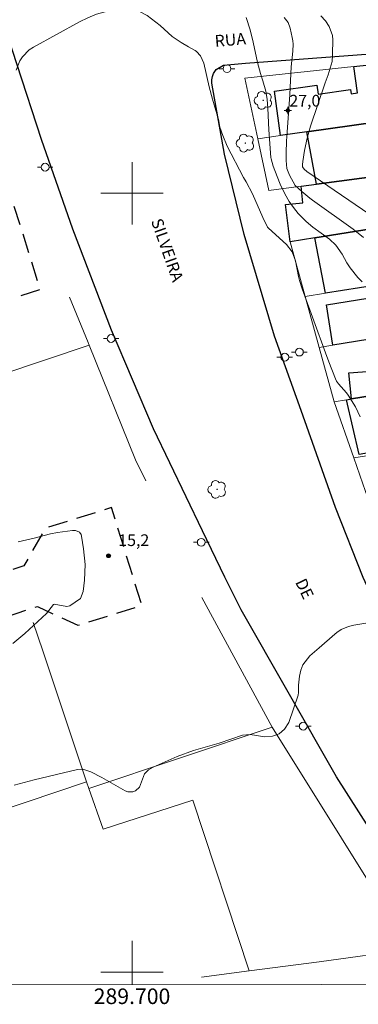
# Model space of a CAD drawing. Units: metres. Extents: x 289370 to 289886, y 1679893 to 1680458.
# Drawn here: x 289686 to 289729, y 1679896 to 1680022 of the extents above; entities that cross this region are included whole.
import ezdxf
from ezdxf.enums import TextEntityAlignment as Align

# ---------------------------------------------------------------- set-up
doc = ezdxf.new("R2010")
doc.units = ezdxf.units.M
doc.header["$MEASUREMENT"] = 0
doc.linetypes.add('HIDDEN', pattern=[0.375, 0.25, -0.125])
for name, color, linetype, lineweight in [('Articulacao', 7, 'Continuous', 18), ('Cerca', 8, 'Cerca', 20), ('Edificacoes', 7, 'Continuous', 30), ('Malha_Coordenadas', 7, 'Continuous', 15), ('Muro_Grade', 8, 'Continuous', 20), ('Nao_Pavimentada_Mfio', 10, 'HIDDEN', 30), ('Pavimentacao_Asfaltica_Mfio', 10, 'Continuous', 30), ('Poste', 7, 'Continuous', 9), ('Topon_de_Vias', 7, 'Continuous', 9)]:
    doc.layers.add(name, color=color, linetype=linetype, lineweight=lineweight)
for name, color, linetype, lineweight, true_color in [('Arvores_Isoladas', 7, 'Continuous', 18, 0x00ff33), ('Curvas_Intermediarias', 7, 'Continuous', 9, 0x783c14), ('Curvas_Mestras', 7, 'Continuous', 20, 0x783c14), ('Pto_Cotado', 7, 'Continuous', 9, 0x783c14), ('Pto_Cotado_Cone_Aproximacao', 7, 'Continuous', 9, 0x783c14), ('Topon_Pto_Cotado', 7, 'Continuous', 9, 0x783c14)]:
    doc.layers.add(name, color=color, linetype=linetype, lineweight=lineweight, true_color=true_color)
doc.styles.add('Arial', font='arial.ttf', dxfattribs={"height": 1.5})
doc.styles.get("Standard").update_dxf_attribs({"font": 'arial.ttf'})
doc.linetypes.add('Cerca', pattern='A,10,0,["X",Standard,S=1,R=0,X=0,Y=-0.5],0.1', length=10.1)

# ---------------------------------------------------------------- blocks, each defined once
blk = doc.blocks.new('A$C52224A24')
at = {"layer": 'Pto_Cotado_Cone_Aproximacao', "linetype": 'Continuous', "lineweight": 9, "true_color": 0x783c14}
blk.add_hatch(color=36, dxfattribs=at).paths.add_polyline_path([(0.48, 0.72, 1), (0.48, 0.24, 1)])
at = {"layer": 'Pto_Cotado_Cone_Aproximacao', "color": 36, "linetype": 'Continuous', "lineweight": 9, "ltscale": 0.001, "true_color": 0x783c14, "elevation": 10.54}
for points in [[(0.48, 0.48), (0, 0.48)], [(0.48, 0.48), (0.48, 0.96)], [(0.48, 0), (0.48, 0.48)], [(0.96, 0.48), (0.48, 0.48)]]:
    blk.add_lwpolyline(points, dxfattribs=at)
at = {"layer": 'Pto_Cotado_Cone_Aproximacao', "color": 36, "linetype": 'Continuous', "lineweight": 9, "true_color": 0x783c14, "elevation": 10.54}
blk.add_lwpolyline([(0.48, 0.24, -1), (0.48, 0.72, -1)], format="xyb", close=True, dxfattribs=at)
blk = doc.blocks.new('CotasCA')
at = {"layer": 'Pto_Cotado_Cone_Aproximacao', "linetype": 'Continuous', "lineweight": 9, "true_color": 0x783c14}
blk.add_hatch(color=36, dxfattribs=at).paths.add_polyline_path([(0, 0.24, 1), (0, -0.24, 1)])
at = {"layer": 'Pto_Cotado_Cone_Aproximacao', "color": 36, "linetype": 'Continuous', "lineweight": 9, "true_color": 0x783c14, "flags": 128}
blk.add_lwpolyline([(0, -0.24, -1), (0, 0.24, -1)], format="xyb", close=True, dxfattribs=at)
at = {"layer": 'Pto_Cotado_Cone_Aproximacao', "color": 36, "linetype": 'Continuous', "lineweight": 9, "true_color": 0x783c14}
blk.add_blockref('A$C52224A24', (-0.48, -0.48, -10.54), dxfattribs=at)
blk = doc.blocks.new('Cotas')
at = {"layer": 'Pto_Cotado'}
blk.add_hatch(color=256, dxfattribs=at).paths.add_polyline_path([(0, 0.24, 1), (0, -0.24, 1)])
at = {"layer": 'Pto_Cotado', "lineweight": -3}
blk.add_lwpolyline([(0, -0.24, -1), (0, 0.24, -1)], format="xyb", close=True, dxfattribs=at)
blk = doc.blocks.new('Poste')
at = {"layer": 'Poste'}
for points in [[(-0.5, 0), (-1, 0)], [(0.5, 0), (1, 0)]]:
    blk.add_lwpolyline(points, dxfattribs=at)
blk.add_lwpolyline([(0, 0.5, 1), (0, -0.5, 1)], format="xyb", close=True, dxfattribs=at)
blk = doc.blocks.new('Arvore')
at = {"layer": 'Arvores_Isoladas'}
blk.add_lwpolyline([(-0.72, 0.49, 0.872324), (-0.72, -0.55, 0.862983), (0.28, -0.83, 0.900105), (0.89, 0.03, 0.863155), (0.26, 0.86, 0.882486)], format="xyb", close=True, dxfattribs=at)
blk.add_circle((0, 0), 0.0286, dxfattribs=at)

msp = doc.modelspace()

# ---------------------------------------------------------------- linework, layer by layer
at = {"layer": 'Articulacao', "flags": 128}
msp.add_lwpolyline([(289386.03, 1680452.37), (289868.48, 1680452.82), (289868.99, 1679898.56), (289386.56, 1679898.11), (289386.03, 1680452.37)], close=True, dxfattribs=at)
at = {"layer": 'Cerca', "flags": 128}
for points in [[(289691.98, 1679986.68), (289694.35, 1679980.83), (289694.49, 1679980.48), (289700.45, 1679965.78), (289701.76, 1679963.06)], [(289708.93, 1679899.35), (289715.06, 1679900.17), (289724.05, 1679901.33), (289735.8, 1679902.93), (289718.01, 1679931.44), (289708.97, 1679948.09)]]:
    msp.add_lwpolyline(points, dxfattribs=at)
at = {"layer": 'Curvas_Intermediarias', "flags": 128}
for points, elevation in [([(289685.11, 1680015.81), (289685.6, 1680017), (289685.94, 1680017.54), (289686.8, 1680018.43), (289687.33, 1680018.78), (289693.24, 1680022.01), (289694.32, 1680022.53), (289695.42, 1680022.98), (289696.57, 1680023.31), (289698.38, 1680023.66), (289700.06, 1680023.63), (289700.86, 1680023.38), (289701.93, 1680022.81), (289702.51, 1680022.41), (289703.6, 1680021.54), (289705.16, 1680020.13), (289706.33, 1680019.35), (289707.26, 1680018.82)], 16), ([(289715.58, 1680019.39), (289715.17, 1680020.98), (289714.64, 1680022.58)], 17), ([(289720.6, 1680019.77), (289720.58, 1680020.01), (289720.31, 1680021.22), (289720.05, 1680021.92), (289719.54, 1680022.56)], 18), ([(289725.76, 1680020.13), (289725.75, 1680020.25), (289725.32, 1680021.42), (289724.85, 1680022.15), (289724.25, 1680022.78)], 19), ([(289729.58, 1679988.64), (289729.01, 1679989.19), (289728.02, 1679990.42), (289727.61, 1679991.09), (289727.01, 1679992.18), (289726.17, 1679993.36), (289725.38, 1679994.09), (289723.24, 1679995.66), (289722.37, 1679996.36), (289721.32, 1679997.41), (289720.72, 1679998.18), (289720.2, 1679998.94), (289719.62, 1679999.93), (289719.02, 1680001.18), (289718.63, 1680002.14), (289718.14, 1680003.49), (289717.87, 1680004.44), (289717.84, 1680004.61), (289717.58, 1680008.14), (289717.45, 1680010.93), (289717.34, 1680012.03), (289717.18, 1680013.12), (289716.79, 1680014.45), (289716.49, 1680015.37), (289716.13, 1680016.8), (289715.58, 1680019.39)], 17), ([(289729.73, 1679994.31), (289728.41, 1679995.38), (289723.2, 1679999.11), (289722.84, 1679999.38), (289721.79, 1680000.22), (289720.95, 1680001.02), (289720.24, 1680002.31), (289719.87, 1680003.19), (289719.8, 1680004.23), (289719.81, 1680005.15), (289719.86, 1680006.73), (289719.9, 1680007.25), (289720.27, 1680012.7), (289720.45, 1680016.24), (289720.67, 1680018.26), (289720.69, 1680019.14), (289720.65, 1680019.58), (289720.6, 1680019.77)], 18), ([(289725.76, 1680020.13), (289725.78, 1680019.83), (289725.76, 1680017.72), (289725.69, 1680016.94), (289725.21, 1680015.23), (289724.81, 1680014.2), (289722.94, 1680008.6), (289722.71, 1680007.83), (289722.5, 1680007.06), (289722.17, 1680005.5), (289721.93, 1680004.09), (289721.88, 1680003.71), (289721.91, 1680003.4), (289722.11, 1680003.08), (289722.44, 1680002.81), (289731.34, 1679996.7)], 19), ([(289707.26, 1680018.82), (289708.09, 1680018.35), (289708.3, 1680018.21), (289708.81, 1680017.66), (289709.21, 1680016.72), (289709.93, 1680013.68), (289710.34, 1680012.1), (289711.09, 1680009.48), (289711.3, 1680008.51), (289711.65, 1680007.41), (289712.2, 1680006.07), (289714.32, 1680002.03), (289714.64, 1680001.47), (289715.46, 1679999.93), (289716.81, 1679996.89), (289717.4, 1679995.67), (289717.52, 1679995.54), (289719.82, 1679993.42), (289720.57, 1679992.47), (289720.98, 1679991.33), (289721.37, 1679989.32), (289721.5, 1679988.79), (289721.84, 1679987.74), (289724.84, 1679979.53), (289725.27, 1679978.37), (289726.12, 1679976.16), (289726.27, 1679975.88), (289726.54, 1679975.54), (289727.56, 1679974.38), (289727.76, 1679974.09), (289728.71, 1679972.57), (289729.3, 1679971.3)], 16)]:
    msp.add_lwpolyline(points, dxfattribs=dict(at, elevation=elevation))
at = {"layer": 'Curvas_Mestras', "elevation": 15, "flags": 128}
for points in [[(289685.38, 1679955.26), (289687.44, 1679955.7), (289689.55, 1679956.29), (289690.41, 1679956.45), (289692.35, 1679956.71), (289692.74, 1679956.7), (289693.26, 1679956.47), (289693.47, 1679956.17), (289693.53, 1679955.99), (289693.79, 1679954.37), (289693.98, 1679952.34), (289693.89, 1679950.32), (289693.73, 1679948.88), (289693.38, 1679947.97), (289692.01, 1679947.04), (289691.64, 1679946.94), (289690.01, 1679947.23), (289689.92, 1679947.19), (289689, 1679946.03), (289686.23, 1679943.49), (289684.7, 1679942.21)], [(289732.9, 1679945.29), (289728.47, 1679944.54), (289727.81, 1679944.39), (289726.86, 1679943.99), (289726.29, 1679943.62), (289726.03, 1679943.4), (289724.03, 1679941.65)], [(289684.85, 1679924), (289687.43, 1679924.71), (289693.01, 1679926.03), (289693.69, 1679926.07), (289694.7, 1679925.73), (289696.11, 1679924.99), (289699.12, 1679923.26), (289699.45, 1679923.13), (289700.11, 1679923.14), (289700.44, 1679923.27), (289700.97, 1679923.76), (289701.62, 1679925.48), (289702.12, 1679925.96), (289702.73, 1679926.32), (289705.82, 1679927.68), (289707.91, 1679928.46), (289711.21, 1679929.41), (289714.19, 1679930.43), (289715.19, 1679930.49), (289717.07, 1679930.21), (289718.06, 1679930.29), (289718.92, 1679930.58), (289719.59, 1679931.2), (289720.13, 1679932.04), (289721.36, 1679935.54), (289721.4, 1679935.91), (289721.38, 1679936.84), (289721.51, 1679938.02), (289721.68, 1679938.75), (289721.94, 1679939.44), (289722.85, 1679940.61), (289724.03, 1679941.65)]]:
    msp.add_lwpolyline(points, dxfattribs=at)
at = {"layer": 'Edificacoes', "flags": 128}
for points in [[(289736.37, 1680017.15), (289737.33, 1680009.97), (289722.45, 1680007.89), (289719.08, 1680007.41), (289718.28, 1680013.13), (289723.73, 1680013.89), (289723.9, 1680012.74), (289728.06, 1680013.32), (289728.13, 1680012.78), (289728.95, 1680012.89), (289728.47, 1680016.3)], [(289737.33, 1680009.97), (289738.25, 1680003.11), (289723.7, 1680001.18), (289722.45, 1680007.89)], [(289739.13, 1680003.17), (289740.04, 1679996.91), (289736.07, 1679996.28), (289723.47, 1679994.26), (289720.3, 1679993.76), (289719.73, 1679998.54), (289721.96, 1679998.79), (289721.73, 1680000.92), (289723.7, 1680001.18), (289738.25, 1680003.11)], [(289736.07, 1679996.28), (289737.42, 1679989.17), (289731.38, 1679988.21), (289724.83, 1679987.17), (289723.47, 1679994.26)], [(289725.8, 1679980.5), (289724.98, 1679985.68), (289731.62, 1679986.73), (289731.38, 1679988.21), (289737.42, 1679989.17), (289742.03, 1679989.9), (289742.5, 1679986.66), (289742.98, 1679983.28)], [(289732.15, 1679974.27), (289728.21, 1679973.61), (289727.83, 1679976.96), (289731.94, 1679977.24)], [(289727.54, 1679973.49), (289728.21, 1679973.61), (289732.15, 1679974.27), (289735.75, 1679974.87), (289738.9, 1679975.4), (289740.67, 1679968.52), (289729.18, 1679966.47)]]:
    msp.add_lwpolyline(points, close=True, dxfattribs=at)
at = {"layer": 'Malha_Coordenadas', "flags": 128}
for points in [[(289700, 1680004), (289700, 1679996)], [(289704, 1680000), (289696, 1680000)], [(289700, 1679904), (289700, 1679898.4)], [(289700, 1679898.4), (289700, 1679902.4)], [(289704, 1679900), (289696, 1679900)]]:
    msp.add_lwpolyline(points, dxfattribs=at)
at = {"layer": 'Muro_Grade', "flags": 128}
for points in [[(289736.37, 1680017.15), (289728.47, 1680016.3), (289714.49, 1680014.79), (289716.15, 1680007)], [(289716.15, 1680007), (289719.08, 1680007.41), (289722.45, 1680007.89), (289737.33, 1680009.97)], [(289721.73, 1680000.92), (289717.57, 1680000.37), (289716.15, 1680007)], [(289738.25, 1680003.11), (289723.7, 1680001.18), (289721.73, 1680000.92)], [(289721.73, 1680000.92), (289721.96, 1679998.79), (289719.73, 1679998.54), (289720.3, 1679993.76)], [(289720.3, 1679993.76), (289723.47, 1679994.26), (289736.07, 1679996.28), (289740.04, 1679996.91)], [(289722.24, 1679986.76), (289720.3, 1679993.76)], [(289722.24, 1679986.76), (289724.83, 1679987.17), (289731.38, 1679988.21), (289737.42, 1679989.17), (289742.03, 1679989.9)], [(289724.04, 1679980.21), (289722.24, 1679986.76)], [(289742.98, 1679983.28), (289725.8, 1679980.5), (289724.04, 1679980.21)], [(289677.51, 1679974.82), (289694.49, 1679980.48)], [(289725.97, 1679973.23), (289724.04, 1679980.21)], [(289725.97, 1679973.23), (289727.54, 1679973.49), (289728.21, 1679973.61), (289732.15, 1679974.27), (289735.75, 1679974.87), (289738.9, 1679975.4), (289743.45, 1679976.16)], [(289728.49, 1679966.02), (289725.97, 1679973.23)], [(289728.49, 1679966.02), (289743.27, 1679968.35), (289747.95, 1679969.09)], [(289730.85, 1679959.27), (289729.66, 1679962.69), (289728.49, 1679966.02)], [(289694.15, 1679924.43), (289688.53, 1679941.27), (289687.32, 1679944.89)], [(289694.44, 1679923.58), (289718.01, 1679931.44)], [(289658.78, 1679915.3), (289670.3, 1679919.14), (289671.12, 1679916.7), (289694.15, 1679924.43)], [(289694.15, 1679924.43), (289694.44, 1679923.58)], [(289694.44, 1679923.58), (289696.3, 1679918.34), (289707.82, 1679922.06), (289715.06, 1679900.17)]]:
    msp.add_lwpolyline(points, dxfattribs=at)
at = {"layer": 'Nao_Pavimentada_Mfio', "ltscale": 10, "flags": 128}
for points in [[(289585.71, 1679954.3), (289585.54, 1679954.97), (289585.46, 1679955.53), (289585.46, 1679956.09), (289585.5, 1679956.46), (289585.58, 1679956.8), (289585.65, 1679956.96), (289585.81, 1679957.21), (289586, 1679957.43), (289586.2, 1679957.61), (289586.43, 1679957.78), (289586.74, 1679957.96), (289587.74, 1679958.34), (289675.37, 1679987.33), (289680.11, 1679985.11), (289688.23, 1679987.66), (289684.42, 1679999.77), (289676.26, 1679997.21), (289673.62, 1679992.55), (289586.03, 1679963.15), (289585.61, 1679963.01), (289584.95, 1679962.82), (289584.68, 1679962.78), (289584.41, 1679962.78), (289584.13, 1679962.8), (289583.82, 1679962.86), (289583.5, 1679962.97), (289583.26, 1679963.07), (289582.99, 1679963.22), (289582.83, 1679963.38), (289582.64, 1679963.66), (289582.51, 1679963.94), (289582.26, 1679964.64)], [(289602.13, 1679918.57), (289687.86, 1679946.95), (289693.05, 1679944.53), (289701.27, 1679947.09), (289697.37, 1679959.64), (289688.88, 1679957), (289686.11, 1679952.17), (289600.39, 1679923.41)]]:
    msp.add_lwpolyline(points, dxfattribs=at)
at = {"layer": 'Pavimentacao_Asfaltica_Mfio', "flags": 128}
for points in [[(289731.37, 1679898.43), (289737.6, 1679899.25), (289739.39, 1679899.48), (289739.89, 1679899.58), (289740.44, 1679899.76), (289740.75, 1679899.95), (289741, 1679900.24), (289741.12, 1679900.46), (289741.2, 1679900.69), (289741.26, 1679901), (289741.28, 1679901.33), (289741.2, 1679901.89), (289741.07, 1679902.2), (289740.75, 1679902.82), (289736.15, 1679909.57), (289726.27, 1679925.09), (289714.04, 1679946.53), (289711.94, 1679950.71), (289709.07, 1679956.66), (289702.77, 1679969.77), (289697.35, 1679982.44), (289692.38, 1679995.39), (289688.37, 1680006.92), (289682.07, 1680026.13)], [(289710.32, 1680015.01), (289710.46, 1680015.37), (289710.82, 1680015.89), (289711.73, 1680016.45), (289714.58, 1680016.69), (289726.06, 1680017.57), (289740.4, 1680018.62), (289753.07, 1680019.66), (289753.71, 1680019.59), (289754.39, 1680019.25), (289754.83, 1680018.79), (289755.35, 1680018)], [(289734.01, 1679943.25), (289731.95, 1679945.74), (289729.7, 1679950.68), (289726.15, 1679959.67), (289721.73, 1679972.09), (289718.31, 1679981.64), (289714.4, 1679994.69), (289711.86, 1680005.03), (289710.26, 1680014.12), (289710.26, 1680014.57), (289710.32, 1680015.01)]]:
    msp.add_lwpolyline(points, dxfattribs=at)

# ---------------------------------------------------------------- block references
at = {"layer": 'Arvores_Isoladas'}
for p in [(289716.85, 1680011.93), (289714.54, 1680006.44), (289710.93, 1679961.98)]:
    msp.add_blockref('Arvore', p, dxfattribs=at)
at = {"layer": 'Poste'}
for p in [(289712.2, 1680016), (289688.84, 1680003.35), (289697.32, 1679981.35), (289721.5, 1679979.61), (289719.62, 1679978.96), (289708.89, 1679955.19), (289721.99, 1679931.58)]:
    msp.add_blockref('Poste', p, dxfattribs=at)
at = {"layer": 'Pto_Cotado'}
msp.add_blockref('Cotas', (289696.99, 1679953.46, 15.16), dxfattribs=at)
at = {"layer": 'Pto_Cotado_Cone_Aproximacao'}
msp.add_blockref('CotasCA', (289720, 1680010.64, 26.95), dxfattribs=at)

# ---------------------------------------------------------------- texts
at = {"layer": 'Malha_Coordenadas', "style": 'Arial'}
msp.add_text('289.700', height=2, dxfattribs=at).set_placement((289700, 1679897.9), align=Align.TOP_CENTER)
at = {"layer": 'Pto_Cotado_Cone_Aproximacao', "style": 'Arial'}
msp.add_text('27,0', height=1.5, dxfattribs=at).set_placement((289720.21, 1680011.14, 26.95))
at = {"layer": 'Topon_de_Vias', "style": 'Arial'}
for s, rotation, p in [('RUA', 4.5861, (289710.68, 1680018.8)), ('SILVEIRA', 289.4454, (289702.42, 1679996.45)), ('DE', 295.4891, (289720.93, 1679950.08))]:
    msp.add_text(s, height=1.5, rotation=rotation, dxfattribs=at).set_placement(p)
at = {"layer": 'Topon_Pto_Cotado', "style": 'Arial'}
msp.add_text('15,2', height=1.5, dxfattribs=at).set_placement((289698.24, 1679954.71, 15.16))

doc.saveas('drawing.dxf')
